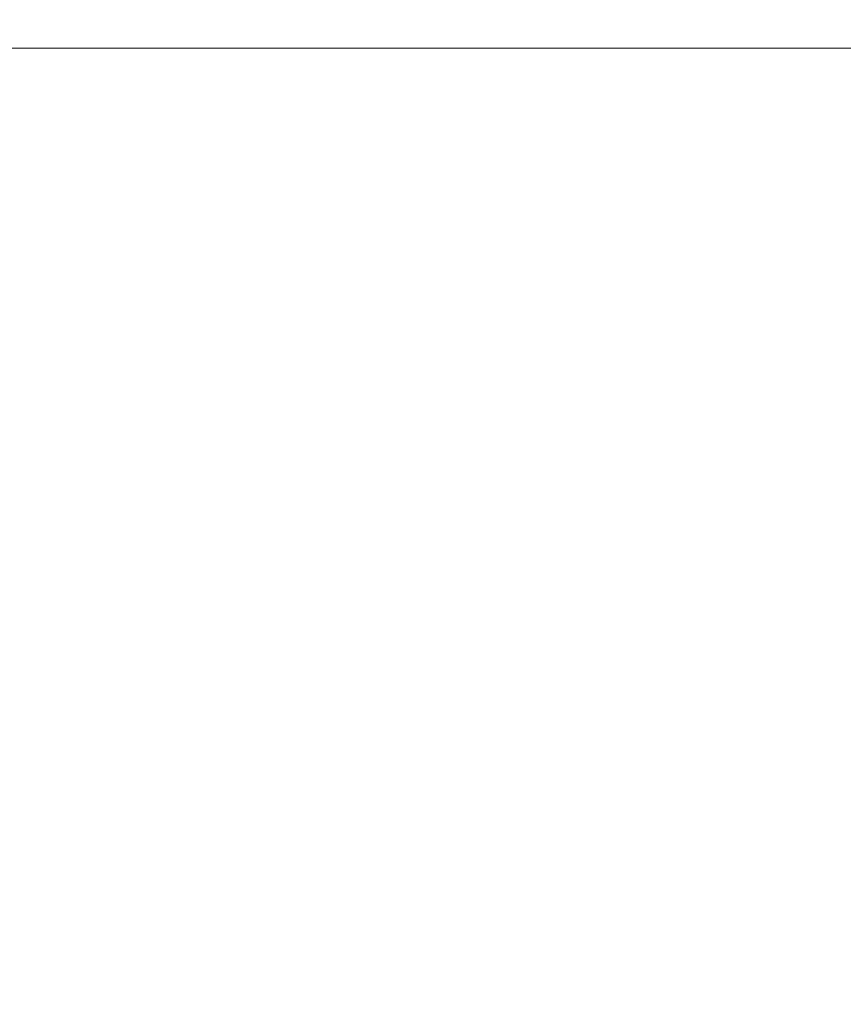
# Model space of a CAD drawing. Extents: x -180 to 180, y -570 to 0.
# Drawn here: x -101 to -81, y -24 to 0 of the extents above; entities that cross this region are included whole.
import ezdxf

# ---------------------------------------------------------------- set-up
doc = ezdxf.new("R2010")
doc.units = 0
doc.header["$LTSCALE"] = 500
doc.header["$MEASUREMENT"] = 0
doc.layers.add('CERAMIKA', color=254, linetype='Continuous')

msp = doc.modelspace()

# ---------------------------------------------------------------- linework, layer by layer
at = {"layer": 'CERAMIKA', "lineweight": 0}
for points, invisible_edges in [([(-99.274, 0, 38.449), (-98.458, 0, 27.655), (-105.648, 0, 27.655), (-106.523, 0, 38.449)], 15), ([(-97.823, 0, 19.162), (-104.967, 0, 19.162), (-105.648, 0, 27.655), (-98.458, 0, 27.655)], 15), ([(-97.347, -0.008, 12.691), (-104.456, -0.008, 12.691), (-104.967, 0, 19.162), (-97.823, 0, 19.162)], 15), ([(-92.405, 0, 50.998), (-91.525, 0, 38.449), (-99.274, 0, 38.449), (-100.229, 0, 50.998)], 15), ([(-91.525, 0, 38.449), (-90.773, 0, 27.655), (-98.458, 0, 27.655), (-99.274, 0, 38.449)], 15), ([(-90.188, 0, 19.162), (-97.823, 0, 19.162), (-98.458, 0, 27.655), (-90.773, 0, 27.655)], 15), ([(-89.749, -0.008, 12.691), (-97.347, -0.008, 12.691), (-97.823, 0, 19.162), (-90.188, 0, 19.162)], 15), ([(-84.141, 0, 50.998), (-83.34, 0, 38.449), (-91.525, 0, 38.449), (-92.405, 0, 50.998)], 15), ([(-83.34, 0, 38.449), (-82.655, 0, 27.655), (-90.773, 0, 27.655), (-91.525, 0, 38.449)], 15), ([(-82.122, 0, 19.162), (-90.188, 0, 19.162), (-90.773, 0, 27.655), (-82.655, 0, 27.655)], 15), ([(-81.722, -0.008, 12.691), (-89.749, -0.008, 12.691), (-90.188, 0, 19.162), (-82.122, 0, 19.162)], 15), ([(-76.293, 0, 64.755), (-75.501, 0, 50.998), (-84.141, 0, 50.998), (-85.024, 0, 64.755)], 15), ([(-75.501, 0, 50.998), (-74.782, 0, 38.449), (-83.34, 0, 38.449), (-84.141, 0, 50.998)], 15), ([(-74.782, 0, 38.449), (-74.167, 0, 27.655), (-82.655, 0, 27.655), (-83.34, 0, 38.449)], 15), ([(-73.689, 0, 19.162), (-82.122, 0, 19.162), (-82.655, 0, 27.655), (-74.167, 0, 27.655)], 15), ([(-73.33, -0.008, 12.691), (-81.722, -0.008, 12.691), (-82.122, 0, 19.162), (-73.689, 0, 19.162)], 15), ([(-100.119, -0.166, 300.608), (-109.953, -0.166, 300.608), (-109.971, -0.29, 301.175), (-100.136, -0.29, 301.175)], 15), ([(-100.087, -0.083, 299.773), (-109.917, -0.083, 299.773), (-109.953, -0.166, 300.608), (-100.119, -0.166, 300.608)], 15), ([(-100.087, -0.083, 299.773), (-100.032, -0.033, 298.6), (-109.857, -0.033, 298.6), (-109.917, -0.083, 299.773)], 15), ([(-100.032, -0.033, 298.6), (-99.95, -0.008, 297.018), (-109.767, -0.008, 297.018), (-109.857, -0.033, 298.6)], 15), ([(-100.91, 0, 171.099), (-109.454, 0, 171.099), (-109.81, 0, 175.733), (-101.239, 0, 175.733)], 15), ([(-99.95, -0.008, 297.018), (-99.835, 0, 294.955), (-109.64, 0, 294.955), (-109.767, -0.008, 297.018)], 15), ([(-99.835, 0, 294.955), (-99.682, 0, 292.341), (-109.472, 0, 292.341), (-109.64, 0, 294.955)], 15), ([(-99.485, 0, 289.104), (-109.256, 0, 289.104), (-109.472, 0, 292.341), (-99.682, 0, 292.341)], 15), ([(-100.588, 0, 166.552), (-109.104, 0, 166.552), (-109.454, 0, 171.099), (-100.91, 0, 171.099)], 15), ([(-99.254, 0, 285.38), (-109.002, 0, 285.38), (-109.256, 0, 289.104), (-99.485, 0, 289.104)], 15), ([(-100.246, 0, 161.732), (-108.733, 0, 161.732), (-109.104, 0, 166.552), (-100.588, 0, 166.552)], 15), ([(-98.997, 0, 281.306), (-108.72, 0, 281.306), (-109.002, 0, 285.38), (-99.254, 0, 285.38)], 15), ([(-100.246, 0, 161.732), (-99.859, 0, 156.278), (-108.313, 0, 156.278), (-108.733, 0, 161.732)], 15), ([(-108.72, 0, 281.306), (-98.997, 0, 281.306), (-98.725, 0, 277.018), (-108.421, 0, 277.018)], 15), ([(-101.28, 0, 64.755), (-100.229, 0, 50.998), (-107.548, 0, 50.998), (-108.676, 0, 64.755)], 15), ([(-98.725, 0, 277.018), (-98.445, 0, 272.651), (-108.114, 0, 272.651), (-108.421, 0, 277.018)], 15), ([(-99.859, 0, 156.278), (-99.401, 0, 149.83), (-107.817, 0, 149.83), (-108.313, 0, 156.278)], 15), ([(-98.445, 0, 272.651), (-98.168, 0, 268.342), (-107.81, 0, 268.342), (-108.114, 0, 272.651)], 15), ([(-99.401, 0, 149.83), (-98.848, 0, 142.028), (-107.216, 0, 142.028), (-107.817, 0, 149.83)], 15), ([(-98.168, 0, 268.342), (-97.903, 0, 264.227), (-107.518, 0, 264.227), (-107.81, 0, 268.342)], 15), ([(-100.229, 0, 50.998), (-99.274, 0, 38.449), (-106.523, 0, 38.449), (-107.548, 0, 50.998)], 15), ([(-97.903, 0, 264.227), (-97.658, 0, 260.441), (-107.249, 0, 260.441), (-107.518, 0, 264.227)], 15), ([(-97.443, 0, 257.122), (-107.014, 0, 257.122), (-107.249, 0, 260.441), (-97.658, 0, 260.441)], 15), ([(-98.848, 0, 142.028), (-98.172, 0, 132.512), (-106.484, 0, 132.512), (-107.216, 0, 142.028)], 15), ([(-97.248, 0, 254.1), (-106.8, 0, 254.1), (-107.014, 0, 257.122), (-97.443, 0, 257.122)], 15), ([(-97.061, 0, 251.208), (-106.594, 0, 251.208), (-106.8, 0, 254.1), (-97.248, 0, 254.1)], 15), ([(-96.872, 0, 248.278), (-106.386, 0, 248.278), (-106.594, 0, 251.208), (-97.061, 0, 251.208)], 15), ([(-97.35, 0, 120.921), (-105.592, 0, 120.921), (-106.484, 0, 132.512), (-98.172, 0, 132.512)], 15), ([(-96.872, 0, 248.278), (-96.67, 0, 245.142), (-106.164, 0, 245.142), (-106.386, 0, 248.278)], 15), ([(-96.67, 0, 245.142), (-96.443, 0, 241.632), (-105.915, 0, 241.632), (-106.164, 0, 245.142)], 15), ([(-96.443, 0, 241.632), (-96.181, 0, 237.581), (-105.627, 0, 237.581), (-105.915, 0, 241.632)], 15), ([(-96.181, 0, 237.581), (-95.873, 0, 232.819), (-105.29, 0, 232.819), (-105.627, 0, 237.581)], 15), ([(-96.42, 0, 107.803), (-104.583, 0, 107.803), (-105.592, 0, 120.921), (-97.35, 0, 120.921)], 15), ([(-95.509, 0, 227.179), (-104.889, 0, 227.179), (-105.29, 0, 232.819), (-95.873, 0, 232.819)], 15), ([(-95.101, 0, 220.872), (-104.442, 0, 220.872), (-104.889, 0, 227.179), (-95.509, 0, 227.179)], 15), ([(-95.421, 0, 93.705), (-103.5, 0, 93.705), (-104.583, 0, 107.803), (-96.42, 0, 107.803)], 15), ([(-97.007, -0.033, 7.96), (-104.091, -0.033, 7.96), (-104.456, -0.008, 12.691), (-97.347, -0.008, 12.691)], 15), ([(-94.664, 0, 214.109), (-103.962, 0, 214.109), (-104.442, 0, 220.872), (-95.101, 0, 220.872)], 15), ([(-96.781, -0.083, 4.688), (-103.848, -0.083, 4.688), (-104.091, -0.033, 7.96), (-97.007, -0.033, 7.96)], 15), ([(-94.212, 0, 207.099), (-103.465, 0, 207.099), (-103.962, 0, 214.109), (-94.664, 0, 214.109)], 15), ([(-96.781, -0.083, 4.688), (-96.645, -0.166, 2.594), (-103.702, -0.166, 2.594), (-103.848, -0.083, 4.688)], 15), ([(-96.645, -0.166, 2.594), (-96.577, -0.29, 1.397), (-103.629, -0.29, 1.397), (-103.702, -0.166, 2.594)], 15), ([(-94.393, 0, 79.173), (-102.384, 0, 79.173), (-103.5, 0, 93.705), (-95.421, 0, 93.705)], 15), ([(-94.212, 0, 207.099), (-93.756, 0, 200.054), (-102.965, 0, 200.054), (-103.465, 0, 207.099)], 15), ([(-93.756, 0, 200.054), (-93.313, 0, 193.185), (-102.477, 0, 193.185), (-102.965, 0, 200.054)], 15), ([(-93.313, 0, 193.185), (-92.894, 0, 186.701), (-102.017, 0, 186.701), (-102.477, 0, 193.185)], 15), ([(-94.393, 0, 79.173), (-93.374, 0, 64.755), (-101.28, 0, 64.755), (-102.384, 0, 79.173)], 15), ([(-92.894, 0, 186.701), (-92.513, 0, 180.813), (-101.6, 0, 180.813), (-102.017, 0, 186.701)], 15), ([(-92.185, 0, 175.733), (-101.239, 0, 175.733), (-101.6, 0, 180.813), (-92.513, 0, 180.813)], 15), ([(-93.374, 0, 64.755), (-92.405, 0, 50.998), (-100.229, 0, 50.998), (-101.28, 0, 64.755)], 15), ([(-91.886, 0, 171.099), (-100.91, 0, 171.099), (-101.239, 0, 175.733), (-92.185, 0, 175.733)], 15), ([(-91.592, 0, 166.552), (-100.588, 0, 166.552), (-100.91, 0, 171.099), (-91.886, 0, 171.099)], 15), ([(-91.28, 0, 161.732), (-100.246, 0, 161.732), (-100.588, 0, 166.552), (-91.592, 0, 166.552)], 15), ([(-91.28, 0, 161.732), (-90.928, 0, 156.278), (-99.859, 0, 156.278), (-100.246, 0, 161.732)], 15), ([(-89.838, -0.166, 300.608), (-100.119, -0.166, 300.608), (-100.136, -0.29, 301.175), (-89.853, -0.29, 301.175)], 15), ([(-89.809, -0.083, 299.773), (-100.087, -0.083, 299.773), (-100.119, -0.166, 300.608), (-89.838, -0.166, 300.608)], 15), ([(-89.809, -0.083, 299.773), (-89.76, -0.033, 298.6), (-100.032, -0.033, 298.6), (-100.087, -0.083, 299.773)], 15), ([(-89.76, -0.033, 298.6), (-89.686, -0.008, 297.018), (-99.95, -0.008, 297.018), (-100.032, -0.033, 298.6)], 15), ([(-89.686, -0.008, 297.018), (-89.583, 0, 294.955), (-99.835, 0, 294.955), (-99.95, -0.008, 297.018)], 15), ([(-90.928, 0, 156.278), (-90.512, 0, 149.83), (-99.401, 0, 149.83), (-99.859, 0, 156.278)], 15), ([(-89.583, 0, 294.955), (-89.446, 0, 292.341), (-99.682, 0, 292.341), (-99.835, 0, 294.955)], 15), ([(-89.269, 0, 289.104), (-99.485, 0, 289.104), (-99.682, 0, 292.341), (-89.446, 0, 292.341)], 15), ([(-89.061, 0, 285.38), (-99.254, 0, 285.38), (-99.485, 0, 289.104), (-89.269, 0, 289.104)], 15), ([(-90.512, 0, 149.83), (-90.007, 0, 142.028), (-98.848, 0, 142.028), (-99.401, 0, 149.83)], 15), ([(-88.831, 0, 281.306), (-98.997, 0, 281.306), (-99.254, 0, 285.38), (-89.061, 0, 285.38)], 15), ([(-88.586, 0, 277.018), (-98.725, 0, 277.018), (-98.997, 0, 281.306), (-88.831, 0, 281.306)], 15), ([(-90.007, 0, 142.028), (-89.393, 0, 132.512), (-98.172, 0, 132.512), (-98.848, 0, 142.028)], 15), ([(-88.586, 0, 277.018), (-88.336, 0, 272.651), (-98.445, 0, 272.651), (-98.725, 0, 277.018)], 15), ([(-88.336, 0, 272.651), (-88.087, 0, 268.342), (-98.168, 0, 268.342), (-98.445, 0, 272.651)], 15), ([(-88.644, 0, 120.921), (-97.35, 0, 120.921), (-98.172, 0, 132.512), (-89.393, 0, 132.512)], 15), ([(-88.087, 0, 268.342), (-87.849, 0, 264.227), (-97.903, 0, 264.227), (-98.168, 0, 268.342)], 15), ([(-87.849, 0, 264.227), (-87.629, 0, 260.441), (-97.658, 0, 260.441), (-97.903, 0, 264.227)], 15), ([(-87.437, 0, 257.122), (-97.443, 0, 257.122), (-97.658, 0, 260.441), (-87.629, 0, 260.441)], 15), ([(-87.262, 0, 254.1), (-97.248, 0, 254.1), (-97.443, 0, 257.122), (-87.437, 0, 257.122)], 15), ([(-87.797, 0, 107.803), (-96.42, 0, 107.803), (-97.35, 0, 120.921), (-88.644, 0, 120.921)], 15), ([(-89.435, -0.033, 7.96), (-97.007, -0.033, 7.96), (-97.347, -0.008, 12.691), (-89.749, -0.008, 12.691)], 15), ([(-87.094, 0, 251.208), (-97.061, 0, 251.208), (-97.248, 0, 254.1), (-87.262, 0, 254.1)], 15), ([(-86.924, 0, 248.278), (-96.872, 0, 248.278), (-97.061, 0, 251.208), (-87.094, 0, 251.208)], 15), ([(-89.226, -0.083, 4.688), (-96.781, -0.083, 4.688), (-97.007, -0.033, 7.96), (-89.435, -0.033, 7.96)], 15), ([(-86.924, 0, 248.278), (-86.742, 0, 245.142), (-96.67, 0, 245.142), (-96.872, 0, 248.278)], 15), ([(-89.226, -0.083, 4.688), (-89.101, -0.166, 2.594), (-96.645, -0.166, 2.594), (-96.781, -0.083, 4.688)], 15), ([(-86.742, 0, 245.142), (-86.539, 0, 241.632), (-96.443, 0, 241.632), (-96.67, 0, 245.142)], 15), ([(-89.101, -0.166, 2.594), (-89.038, -0.29, 1.397), (-96.577, -0.29, 1.397), (-96.645, -0.166, 2.594)], 15), ([(-86.539, 0, 241.632), (-86.304, 0, 237.581), (-96.181, 0, 237.581), (-96.443, 0, 241.632)], 15), ([(-86.887, 0, 93.705), (-95.421, 0, 93.705), (-96.42, 0, 107.803), (-87.797, 0, 107.803)], 15), ([(-86.304, 0, 237.581), (-86.028, 0, 232.819), (-95.873, 0, 232.819), (-96.181, 0, 237.581)], 15), ([(-95.873, 0, 232.819), (-86.028, 0, 232.819), (-85.701, 0, 227.179), (-95.509, 0, 227.179)], 15), ([(-85.335, 0, 220.872), (-95.101, 0, 220.872), (-95.509, 0, 227.179), (-85.701, 0, 227.179)], 15), ([(-85.951, 0, 79.173), (-94.393, 0, 79.173), (-95.421, 0, 93.705), (-86.887, 0, 93.705)], 15), ([(-84.943, 0, 214.109), (-94.664, 0, 214.109), (-95.101, 0, 220.872), (-85.335, 0, 220.872)], 15), ([(-84.537, 0, 207.099), (-94.212, 0, 207.099), (-94.664, 0, 214.109), (-84.943, 0, 214.109)], 15), ([(-85.951, 0, 79.173), (-85.024, 0, 64.755), (-93.374, 0, 64.755), (-94.393, 0, 79.173)], 15), ([(-84.537, 0, 207.099), (-84.129, 0, 200.054), (-93.756, 0, 200.054), (-94.212, 0, 207.099)], 15), ([(-84.129, 0, 200.054), (-83.73, 0, 193.185), (-93.313, 0, 193.185), (-93.756, 0, 200.054)], 15), ([(-85.024, 0, 64.755), (-84.141, 0, 50.998), (-92.405, 0, 50.998), (-93.374, 0, 64.755)], 15), ([(-83.73, 0, 193.185), (-83.354, 0, 186.701), (-92.894, 0, 186.701), (-93.313, 0, 193.185)], 15), ([(-83.354, 0, 186.701), (-83.013, 0, 180.813), (-92.513, 0, 180.813), (-92.894, 0, 186.701)], 15), ([(-82.719, 0, 175.733), (-92.185, 0, 175.733), (-92.513, 0, 180.813), (-83.013, 0, 180.813)], 15), ([(-82.45, 0, 171.099), (-91.886, 0, 171.099), (-92.185, 0, 175.733), (-82.719, 0, 175.733)], 15), ([(-82.186, 0, 166.552), (-91.592, 0, 166.552), (-91.886, 0, 171.099), (-82.45, 0, 171.099)], 15), ([(-81.907, 0, 161.732), (-91.28, 0, 161.732), (-91.592, 0, 166.552), (-82.186, 0, 166.552)], 15), ([(-81.907, 0, 161.732), (-81.591, 0, 156.278), (-90.928, 0, 156.278), (-91.28, 0, 161.732)], 15), ([(-81.591, 0, 156.278), (-81.217, 0, 149.83), (-90.512, 0, 149.83), (-90.928, 0, 156.278)], 15), ([(-81.217, 0, 149.83), (-80.765, 0, 142.028), (-90.007, 0, 142.028), (-90.512, 0, 149.83)], 15), ([(-80.765, 0, 142.028), (-80.213, 0, 132.512), (-89.393, 0, 132.512), (-90.007, 0, 142.028)], 15), ([(-89.838, -0.166, 300.608), (-89.853, -0.29, 301.175), (-79.198, -0.29, 301.175), (-79.185, -0.166, 300.608)], 15), ([(-89.809, -0.083, 299.773), (-89.838, -0.166, 300.608), (-79.185, -0.166, 300.608), (-79.159, -0.083, 299.773)], 15), ([(-89.809, -0.083, 299.773), (-79.159, -0.083, 299.773), (-79.116, -0.033, 298.6), (-89.76, -0.033, 298.6)], 15), ([(-89.76, -0.033, 298.6), (-79.116, -0.033, 298.6), (-79.051, -0.008, 297.018), (-89.686, -0.008, 297.018)], 15), ([(-81.437, -0.033, 7.96), (-89.435, -0.033, 7.96), (-89.749, -0.008, 12.691), (-81.722, -0.008, 12.691)], 15), ([(-89.686, -0.008, 297.018), (-79.051, -0.008, 297.018), (-78.96, 0, 294.955), (-89.583, 0, 294.955)], 15), ([(-89.583, 0, 294.955), (-78.96, 0, 294.955), (-78.839, 0, 292.341), (-89.446, 0, 292.341)], 15), ([(-89.269, 0, 289.104), (-89.446, 0, 292.341), (-78.839, 0, 292.341), (-78.683, 0, 289.104)], 15), ([(-81.247, -0.083, 4.688), (-89.226, -0.083, 4.688), (-89.435, -0.033, 7.96), (-81.437, -0.033, 7.96)], 15), ([(-79.541, 0, 120.921), (-88.644, 0, 120.921), (-89.393, 0, 132.512), (-80.213, 0, 132.512)], 15), ([(-89.061, 0, 285.38), (-89.269, 0, 289.104), (-78.683, 0, 289.104), (-78.5, 0, 285.38)], 15), ([(-81.247, -0.083, 4.688), (-81.132, -0.166, 2.594), (-89.101, -0.166, 2.594), (-89.226, -0.083, 4.688)], 15), ([(-81.132, -0.166, 2.594), (-81.075, -0.29, 1.397), (-89.038, -0.29, 1.397), (-89.101, -0.166, 2.594)], 15), ([(-88.831, 0, 281.306), (-89.061, 0, 285.38), (-78.5, 0, 285.38), (-78.297, 0, 281.306)], 15), ([(-88.586, 0, 277.018), (-88.831, 0, 281.306), (-78.297, 0, 281.306), (-78.082, 0, 277.018)], 15), ([(-78.781, 0, 107.803), (-87.797, 0, 107.803), (-88.644, 0, 120.921), (-79.541, 0, 120.921)], 15), ([(-88.586, 0, 277.018), (-78.082, 0, 277.018), (-77.861, 0, 272.651), (-88.336, 0, 272.651)], 15), ([(-88.336, 0, 272.651), (-77.861, 0, 272.651), (-77.641, 0, 268.342), (-88.087, 0, 268.342)], 15), ([(-88.087, 0, 268.342), (-77.641, 0, 268.342), (-77.432, 0, 264.227), (-87.849, 0, 264.227)], 15), ([(-87.849, 0, 264.227), (-77.432, 0, 264.227), (-77.238, 0, 260.441), (-87.629, 0, 260.441)], 15), ([(-77.965, 0, 93.705), (-86.887, 0, 93.705), (-87.797, 0, 107.803), (-78.781, 0, 107.803)], 15), ([(-87.437, 0, 257.122), (-87.629, 0, 260.441), (-77.238, 0, 260.441), (-77.068, 0, 257.122)], 15), ([(-87.262, 0, 254.1), (-87.437, 0, 257.122), (-77.068, 0, 257.122), (-76.914, 0, 254.1)], 15), ([(-87.094, 0, 251.208), (-87.262, 0, 254.1), (-76.914, 0, 254.1), (-76.766, 0, 251.208)], 15), ([(-86.924, 0, 248.278), (-87.094, 0, 251.208), (-76.766, 0, 251.208), (-76.617, 0, 248.278)], 15), ([(-86.924, 0, 248.278), (-76.617, 0, 248.278), (-76.456, 0, 245.142), (-86.742, 0, 245.142)], 15), ([(-77.124, 0, 79.173), (-85.951, 0, 79.173), (-86.887, 0, 93.705), (-77.965, 0, 93.705)], 15), ([(-86.742, 0, 245.142), (-76.456, 0, 245.142), (-76.277, 0, 241.632), (-86.539, 0, 241.632)], 15), ([(-86.539, 0, 241.632), (-76.277, 0, 241.632), (-76.07, 0, 237.581), (-86.304, 0, 237.581)], 15), ([(-86.304, 0, 237.581), (-76.07, 0, 237.581), (-75.827, 0, 232.819), (-86.028, 0, 232.819)], 15), ([(-85.701, 0, 227.179), (-86.028, 0, 232.819), (-75.827, 0, 232.819), (-75.538, 0, 227.179)], 15), ([(-77.124, 0, 79.173), (-76.293, 0, 64.755), (-85.024, 0, 64.755), (-85.951, 0, 79.173)], 15), ([(-85.335, 0, 220.872), (-85.701, 0, 227.179), (-75.538, 0, 227.179), (-75.216, 0, 220.872)], 15), ([(-84.943, 0, 214.109), (-85.335, 0, 220.872), (-75.216, 0, 220.872), (-74.871, 0, 214.109)], 15), ([(-84.537, 0, 207.099), (-84.943, 0, 214.109), (-74.871, 0, 214.109), (-74.512, 0, 207.099)], 15), ([(-84.537, 0, 207.099), (-74.512, 0, 207.099), (-74.152, 0, 200.054), (-84.129, 0, 200.054)], 15), ([(-84.129, 0, 200.054), (-74.152, 0, 200.054), (-73.801, 0, 193.185), (-83.73, 0, 193.185)], 15), ([(-83.73, 0, 193.185), (-73.801, 0, 193.185), (-73.47, 0, 186.701), (-83.354, 0, 186.701)], 15), ([(-83.354, 0, 186.701), (-73.47, 0, 186.701), (-73.169, 0, 180.813), (-83.013, 0, 180.813)], 15), ([(-82.719, 0, 175.733), (-83.013, 0, 180.813), (-73.169, 0, 180.813), (-72.91, 0, 175.733)], 15), ([(-82.45, 0, 171.099), (-82.719, 0, 175.733), (-72.91, 0, 175.733), (-72.673, 0, 171.099)], 15), ([(-82.186, 0, 166.552), (-82.45, 0, 171.099), (-72.673, 0, 171.099), (-72.44, 0, 166.552)], 15), ([(-81.907, 0, 161.732), (-82.186, 0, 166.552), (-72.44, 0, 166.552), (-72.194, 0, 161.732)], 15), ([(-81.907, 0, 161.732), (-72.194, 0, 161.732), (-71.915, 0, 156.278), (-81.591, 0, 156.278)], 15), ([(-73.074, -0.033, 7.96), (-81.437, -0.033, 7.96), (-81.722, -0.008, 12.691), (-73.33, -0.008, 12.691)], 15), ([(-81.591, 0, 156.278), (-71.915, 0, 156.278), (-71.586, 0, 149.83), (-81.217, 0, 149.83)], 15), ([(-72.903, -0.083, 4.688), (-81.247, -0.083, 4.688), (-81.437, -0.033, 7.96), (-73.074, -0.033, 7.96)], 15), ([(-72.903, -0.083, 4.688), (-72.801, -0.166, 2.594), (-81.132, -0.166, 2.594), (-81.247, -0.083, 4.688)], 15), ([(-81.217, 0, 149.83), (-71.586, 0, 149.83), (-71.187, 0, 142.028), (-80.765, 0, 142.028)], 15), ([(-72.801, -0.166, 2.594), (-72.75, -0.29, 1.397), (-81.075, -0.29, 1.397), (-81.132, -0.166, 2.594)], 15), ([(-100.136, -0.29, 301.175), (-109.971, -0.29, 301.175), (-109.977, -0.463, 301.545), (-100.141, -0.463, 301.545)], 15), ([(-100.141, -0.463, 301.545), (-109.977, -0.463, 301.545), (-109.977, -0.695, 301.79), (-100.141, -0.695, 301.79)], 15), ([(-96.577, -0.29, 1.397), (-96.554, -0.463, 0.816), (-103.605, -0.463, 0.816), (-103.629, -0.29, 1.397)], 15), ([(-96.554, -0.463, 0.816), (-96.554, -0.695, 0.571), (-103.605, -0.695, 0.572), (-103.605, -0.463, 0.816)], 15), ([(-89.853, -0.29, 301.175), (-100.136, -0.29, 301.175), (-100.141, -0.463, 301.545), (-89.858, -0.463, 301.545)], 15), ([(-89.858, -0.463, 301.545), (-100.141, -0.463, 301.545), (-100.141, -0.695, 301.79), (-89.858, -0.695, 301.79)], 15), ([(-96.554, -0.463, 0.816), (-96.577, -0.29, 1.397), (-89.038, -0.29, 1.397), (-89.017, -0.463, 0.816)], 15), ([(-89.017, -0.463, 0.816), (-89.017, -0.695, 0.572), (-96.554, -0.695, 0.571), (-96.554, -0.463, 0.816)], 13), ([(-89.853, -0.29, 301.175), (-89.858, -0.463, 301.545), (-79.202, -0.463, 301.545), (-79.198, -0.29, 301.175)], 15), ([(-89.858, -0.463, 301.545), (-89.858, -0.695, 301.79), (-79.202, -0.695, 301.79), (-79.202, -0.463, 301.545)], 13), ([(-81.075, -0.29, 1.397), (-81.056, -0.463, 0.816), (-89.017, -0.463, 0.816), (-89.038, -0.29, 1.397)], 15), ([(-81.056, -0.463, 0.816), (-81.056, -0.695, 0.572), (-89.017, -0.695, 0.572), (-89.017, -0.463, 0.816)], 15), ([(-72.75, -0.29, 1.397), (-72.733, -0.463, 0.817), (-81.056, -0.463, 0.816), (-81.075, -0.29, 1.397)], 15), ([(-72.733, -0.463, 0.817), (-72.733, -0.695, 0.572), (-81.056, -0.695, 0.572), (-81.056, -0.463, 0.816)], 13), ([(-100.141, -0.993, 301.981), (-100.141, -0.695, 301.79), (-109.977, -0.695, 301.79), (-109.977, -0.993, 301.981)], 13), ([(-96.554, -0.993, 0.381), (-103.605, -0.993, 0.381), (-103.605, -0.695, 0.572), (-96.554, -0.695, 0.571)], 11), ([(-89.858, -0.993, 301.981), (-89.858, -0.695, 301.79), (-100.141, -0.695, 301.79), (-100.141, -0.993, 301.981)], 13), ([(-89.017, -0.993, 0.381), (-96.554, -0.993, 0.381), (-96.554, -0.695, 0.571), (-89.017, -0.695, 0.572)], 15), ([(-89.858, -0.993, 301.981), (-79.202, -0.993, 301.981), (-79.202, -0.695, 301.79), (-89.858, -0.695, 301.79)], 15), ([(-81.056, -0.993, 0.381), (-89.017, -0.993, 0.381), (-89.017, -0.695, 0.572), (-81.056, -0.695, 0.572)], 11), ([(-72.733, -0.993, 0.381), (-81.056, -0.993, 0.381), (-81.056, -0.695, 0.572), (-72.733, -0.695, 0.572)], 15), ([(-100.141, -1.39, 302.123), (-100.141, -0.993, 301.981), (-109.977, -0.993, 301.981), (-109.977, -1.39, 302.123)], 15), ([(-96.554, -1.39, 0.238), (-103.605, -1.39, 0.238), (-103.605, -0.993, 0.381), (-96.554, -0.993, 0.381)], 15), ([(-89.858, -1.39, 302.123), (-89.858, -0.993, 301.981), (-100.141, -0.993, 301.981), (-100.141, -1.39, 302.123)], 15), ([(-89.017, -1.39, 0.238), (-96.554, -1.39, 0.238), (-96.554, -0.993, 0.381), (-89.017, -0.993, 0.381)], 15), ([(-89.858, -1.39, 302.123), (-79.202, -1.39, 302.123), (-79.202, -0.993, 301.981), (-89.858, -0.993, 301.981)], 15), ([(-81.056, -1.39, 0.238), (-89.017, -1.39, 0.238), (-89.017, -0.993, 0.381), (-81.056, -0.993, 0.381)], 15), ([(-72.733, -1.39, 0.238), (-81.056, -1.39, 0.238), (-81.056, -0.993, 0.381), (-72.733, -0.993, 0.381)], 15), ([(-100.141, -1.921, 302.226), (-100.141, -1.39, 302.123), (-109.977, -1.39, 302.123), (-109.977, -1.921, 302.226)], 15), ([(-96.554, -1.921, 0.136), (-103.605, -1.921, 0.136), (-103.605, -1.39, 0.238), (-96.554, -1.39, 0.238)], 15), ([(-89.858, -1.921, 302.226), (-89.858, -1.39, 302.123), (-100.141, -1.39, 302.123), (-100.141, -1.921, 302.226)], 15), ([(-89.017, -1.921, 0.136), (-96.554, -1.921, 0.136), (-96.554, -1.39, 0.238), (-89.017, -1.39, 0.238)], 15), ([(-89.858, -1.921, 302.226), (-79.202, -1.921, 302.226), (-79.202, -1.39, 302.123), (-89.858, -1.39, 302.123)], 15), ([(-81.056, -1.921, 0.136), (-89.017, -1.921, 0.136), (-89.017, -1.39, 0.238), (-81.056, -1.39, 0.238)], 15), ([(-72.733, -1.921, 0.136), (-81.056, -1.921, 0.136), (-81.056, -1.39, 0.238), (-72.733, -1.39, 0.238)], 15), ([(-100.141, -2.618, 302.294), (-100.141, -1.921, 302.226), (-109.977, -1.921, 302.226), (-109.977, -2.618, 302.294)], 15), ([(-96.554, -2.618, 0.068), (-103.605, -2.618, 0.068), (-103.605, -1.921, 0.136), (-96.554, -1.921, 0.136)], 15), ([(-89.858, -2.618, 302.294), (-89.858, -1.921, 302.226), (-100.141, -1.921, 302.226), (-100.141, -2.618, 302.294)], 15), ([(-89.017, -2.618, 0.068), (-96.554, -2.618, 0.068), (-96.554, -1.921, 0.136), (-89.017, -1.921, 0.136)], 15), ([(-89.858, -2.618, 302.294), (-79.202, -2.618, 302.294), (-79.202, -1.921, 302.226), (-89.858, -1.921, 302.226)], 15), ([(-81.056, -2.618, 0.068), (-89.017, -2.618, 0.068), (-89.017, -1.921, 0.136), (-81.056, -1.921, 0.136)], 15), ([(-72.733, -2.618, 0.068), (-81.056, -2.618, 0.068), (-81.056, -1.921, 0.136), (-72.733, -1.921, 0.136)], 15), ([(-100.141, -2.618, 302.294), (-109.977, -2.618, 302.294), (-109.977, -3.516, 302.334), (-100.141, -3.516, 302.334)], 15), ([(-96.554, -2.618, 0.068), (-96.554, -3.516, 0.027), (-103.605, -3.516, 0.027), (-103.605, -2.618, 0.068)], 15), ([(-89.858, -2.618, 302.294), (-100.141, -2.618, 302.294), (-100.141, -3.516, 302.334), (-89.858, -3.516, 302.334)], 15), ([(-89.017, -2.618, 0.068), (-89.017, -3.516, 0.027), (-96.554, -3.516, 0.027), (-96.554, -2.618, 0.068)], 15), ([(-89.858, -2.618, 302.294), (-89.858, -3.516, 302.334), (-79.202, -3.516, 302.334), (-79.202, -2.618, 302.294)], 15), ([(-81.056, -2.618, 0.068), (-81.056, -3.516, 0.027), (-89.017, -3.516, 0.027), (-89.017, -2.618, 0.068)], 15), ([(-72.733, -2.618, 0.068), (-72.733, -3.516, 0.027), (-81.056, -3.516, 0.027), (-81.056, -2.618, 0.068)], 15), ([(-100.141, -3.516, 302.334), (-109.977, -3.516, 302.334), (-109.977, -4.647, 302.355), (-100.141, -4.647, 302.355)], 15), ([(-96.554, -3.516, 0.027), (-96.554, -4.647, 0.007), (-103.605, -4.647, 0.007), (-103.605, -3.516, 0.027)], 15), ([(-89.858, -3.516, 302.334), (-100.141, -3.516, 302.334), (-100.141, -4.647, 302.355), (-89.858, -4.647, 302.355)], 15), ([(-89.017, -3.516, 0.027), (-89.017, -4.647, 0.007), (-96.554, -4.647, 0.007), (-96.554, -3.516, 0.027)], 15), ([(-89.858, -3.516, 302.334), (-89.858, -4.647, 302.355), (-79.202, -4.647, 302.355), (-79.202, -3.516, 302.334)], 15), ([(-81.056, -3.516, 0.027), (-81.056, -4.647, 0.007), (-89.017, -4.647, 0.007), (-89.017, -3.516, 0.027)], 15), ([(-72.733, -3.516, 0.027), (-72.733, -4.647, 0.007), (-81.056, -4.647, 0.007), (-81.056, -3.516, 0.027)], 15), ([(-100.141, -4.647, 302.355), (-109.977, -4.647, 302.355), (-109.977, -6.046, 302.362), (-100.141, -6.046, 302.362)], 15), ([(-96.554, -4.647, 0.007), (-96.554, -6.046, 0), (-103.605, -6.046, 0), (-103.605, -4.647, 0.007)], 15), ([(-89.858, -4.647, 302.355), (-100.141, -4.647, 302.355), (-100.141, -6.046, 302.362), (-89.858, -6.046, 302.362)], 15), ([(-89.017, -4.647, 0.007), (-89.017, -6.046, 0), (-96.554, -6.046, 0), (-96.554, -4.647, 0.007)], 15), ([(-89.858, -4.647, 302.355), (-89.858, -6.046, 302.362), (-79.202, -6.046, 302.362), (-79.202, -4.647, 302.355)], 15), ([(-81.056, -4.647, 0.007), (-81.056, -6.046, 0), (-89.017, -6.046, 0), (-89.017, -4.647, 0.007)], 15), ([(-72.733, -4.647, 0.007), (-72.733, -6.046, 0), (-81.056, -6.046, 0), (-81.056, -4.647, 0.007)], 15), ([(-100.141, -6.046, 302.362), (-109.977, -6.046, 302.362), (-109.977, -7.745, 302.362), (-100.141, -7.745, 302.362)], 15), ([(-96.554, -6.046, 0), (-96.554, -7.745, 0), (-103.605, -7.745, 0), (-103.605, -6.046, 0)], 15), ([(-89.858, -6.046, 302.362), (-100.141, -6.046, 302.362), (-100.141, -7.745, 302.362), (-89.858, -7.745, 302.362)], 15), ([(-89.017, -6.046, 0), (-89.017, -7.745, 0), (-96.554, -7.745, 0), (-96.554, -6.046, 0)], 15), ([(-89.858, -6.046, 302.362), (-89.858, -7.745, 302.362), (-79.202, -7.745, 302.362), (-79.202, -6.046, 302.362)], 15), ([(-81.056, -6.046, 0), (-81.056, -7.745, 0), (-89.017, -7.745, 0), (-89.017, -6.046, 0)], 15), ([(-72.733, -6.046, 0), (-72.733, -7.745, 0), (-81.056, -7.745, 0), (-81.056, -6.046, 0)], 15), ([(-100.141, -9.779, 302.362), (-100.141, -7.745, 302.362), (-109.977, -7.745, 302.362), (-109.977, -9.779, 302.362)], 15), ([(-96.554, -9.779, 0), (-103.605, -9.779, 0), (-103.605, -7.745, 0), (-96.554, -7.745, 0)], 15), ([(-89.858, -9.779, 302.362), (-89.858, -7.745, 302.362), (-100.141, -7.745, 302.362), (-100.141, -9.779, 302.362)], 15), ([(-89.017, -9.779, 0), (-96.554, -9.779, 0), (-96.554, -7.745, 0), (-89.017, -7.745, 0)], 15), ([(-89.858, -9.779, 302.362), (-79.202, -9.779, 302.362), (-79.202, -7.745, 302.362), (-89.858, -7.745, 302.362)], 15), ([(-81.056, -9.779, 0), (-89.017, -9.779, 0), (-89.017, -7.745, 0), (-81.056, -7.745, 0)], 15), ([(-72.733, -9.779, 0), (-81.056, -9.779, 0), (-81.056, -7.745, 0), (-72.733, -7.745, 0)], 15), ([(-100.141, -12.072, 302.362), (-100.141, -9.779, 302.362), (-109.977, -9.779, 302.362), (-109.977, -12.072, 302.362)], 15), ([(-96.554, -12.072, 0), (-103.605, -12.072, 0), (-103.605, -9.779, 0), (-96.554, -9.779, 0)], 15), ([(-89.858, -12.072, 302.362), (-89.858, -9.779, 302.362), (-100.141, -9.779, 302.362), (-100.141, -12.072, 302.362)], 15), ([(-89.017, -12.072, 0), (-96.554, -12.072, 0), (-96.554, -9.779, 0), (-89.017, -9.779, 0)], 15), ([(-89.858, -12.072, 302.362), (-79.202, -12.072, 302.362), (-79.202, -9.779, 302.362), (-89.858, -9.779, 302.362)], 15), ([(-81.056, -12.072, 0), (-89.017, -12.072, 0), (-89.017, -9.779, 0), (-81.056, -9.779, 0)], 15), ([(-72.733, -12.072, 0), (-81.056, -12.072, 0), (-81.056, -9.779, 0), (-72.733, -9.779, 0)], 15), ([(-100.141, -14.548, 302.362), (-100.141, -12.072, 302.362), (-109.977, -12.072, 302.362), (-109.977, -14.548, 302.362)], 15), ([(-96.554, -14.548, 0), (-103.605, -14.548, 0), (-103.605, -12.072, 0), (-96.554, -12.072, 0)], 15), ([(-89.858, -14.548, 302.362), (-89.858, -12.072, 302.362), (-100.141, -12.072, 302.362), (-100.141, -14.548, 302.362)], 15), ([(-89.017, -14.548, 0), (-96.554, -14.548, 0), (-96.554, -12.072, 0), (-89.017, -12.072, 0)], 15), ([(-89.858, -14.548, 302.362), (-79.202, -14.548, 302.362), (-79.202, -12.072, 302.362), (-89.858, -12.072, 302.362)], 15), ([(-81.056, -14.548, 0), (-89.017, -14.548, 0), (-89.017, -12.072, 0), (-81.056, -12.072, 0)], 15), ([(-72.733, -14.548, 0), (-81.056, -14.548, 0), (-81.056, -12.072, 0), (-72.733, -12.072, 0)], 15), ([(-100.141, -17.134, 302.362), (-100.141, -14.548, 302.362), (-109.977, -14.548, 302.362), (-109.977, -17.134, 302.362)], 15), ([(-96.554, -17.134, 0), (-103.605, -17.134, 0), (-103.605, -14.548, 0), (-96.554, -14.548, 0)], 15), ([(-89.858, -17.134, 302.362), (-89.858, -14.548, 302.362), (-100.141, -14.548, 302.362), (-100.141, -17.134, 302.362)], 15), ([(-89.017, -17.134, 0), (-96.554, -17.134, 0), (-96.554, -14.548, 0), (-89.017, -14.548, 0)], 15), ([(-89.858, -17.134, 302.362), (-79.202, -17.134, 302.362), (-79.202, -14.548, 302.362), (-89.858, -14.548, 302.362)], 15), ([(-81.056, -17.134, 0), (-89.017, -17.134, 0), (-89.017, -14.548, 0), (-81.056, -14.548, 0)], 15), ([(-72.733, -17.134, 0), (-81.056, -17.134, 0), (-81.056, -14.548, 0), (-72.733, -14.548, 0)], 15), ([(-100.141, -17.134, 302.362), (-109.977, -17.134, 302.362), (-109.977, -19.753, 302.362), (-100.141, -19.753, 302.362)], 15), ([(-96.554, -17.134, 0), (-96.554, -19.753, 0), (-103.605, -19.753, 0), (-103.605, -17.134, 0)], 15), ([(-89.858, -17.134, 302.362), (-100.141, -17.134, 302.362), (-100.141, -19.753, 302.362), (-89.858, -19.753, 302.362)], 15), ([(-89.017, -17.134, 0), (-89.017, -19.753, 0), (-96.554, -19.753, 0), (-96.554, -17.134, 0)], 15), ([(-89.858, -17.134, 302.362), (-89.858, -19.753, 302.362), (-79.202, -19.753, 302.362), (-79.202, -17.134, 302.362)], 15), ([(-81.056, -17.134, 0), (-81.056, -19.753, 0), (-89.017, -19.753, 0), (-89.017, -17.134, 0)], 15), ([(-72.733, -17.134, 0), (-72.733, -19.753, 0), (-81.056, -19.753, 0), (-81.056, -17.134, 0)], 15), ([(-100.141, -19.753, 302.362), (-109.977, -19.753, 302.362), (-109.977, -22.331, 302.362), (-100.141, -22.331, 302.362)], 15), ([(-96.554, -19.753, 0), (-96.554, -22.331, 0), (-103.605, -22.331, 0), (-103.605, -19.753, 0)], 15), ([(-89.858, -19.753, 302.362), (-100.141, -19.753, 302.362), (-100.141, -22.331, 302.362), (-89.858, -22.331, 302.362)], 15), ([(-89.017, -19.753, 0), (-89.017, -22.331, 0), (-96.554, -22.331, 0), (-96.554, -19.753, 0)], 15), ([(-89.858, -19.753, 302.362), (-89.858, -22.331, 302.362), (-79.202, -22.331, 302.362), (-79.202, -19.753, 302.362)], 15), ([(-81.056, -19.753, 0), (-81.056, -22.331, 0), (-89.017, -22.331, 0), (-89.017, -19.753, 0)], 15), ([(-72.733, -19.753, 0), (-72.733, -22.331, 0), (-81.056, -22.331, 0), (-81.056, -19.753, 0)], 15), ([(-100.141, -22.331, 302.362), (-109.977, -22.331, 302.362), (-109.977, -24.792, 302.362), (-100.141, -24.792, 302.362)], 15), ([(-96.554, -22.331, 0), (-96.554, -24.792, 0), (-103.605, -24.792, 0), (-103.605, -22.331, 0)], 15), ([(-89.858, -22.331, 302.362), (-100.141, -22.331, 302.362), (-100.141, -24.792, 302.362), (-89.858, -24.792, 302.362)], 15), ([(-89.017, -22.331, 0), (-89.017, -24.792, 0), (-96.554, -24.792, 0), (-96.554, -22.331, 0)], 15), ([(-89.858, -22.331, 302.362), (-89.858, -24.792, 302.362), (-79.202, -24.792, 302.362), (-79.202, -22.331, 302.362)], 15), ([(-81.056, -22.331, 0), (-81.056, -24.792, 0), (-89.017, -24.792, 0), (-89.017, -22.331, 0)], 15), ([(-72.733, -22.331, 0), (-72.733, -24.792, 0), (-81.056, -24.792, 0), (-81.056, -22.331, 0)], 15)]:
    msp.add_3dface(points, dxfattribs=dict(at, invisible_edges=invisible_edges))

doc.saveas('drawing.dxf')
